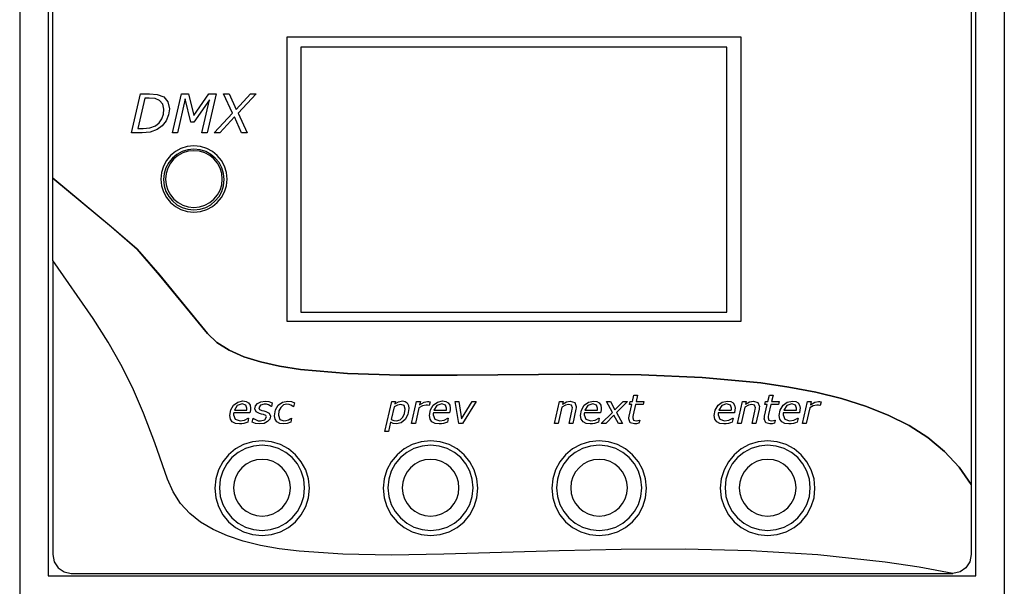
# Model space of a CAD drawing. Extents: x 0 to 52, y -2.2 to 89.5.
# Drawn here: x 0 to 52, y 23.3 to 53.2 of the extents above; entities that cross this region are included whole.
import ezdxf

# ---------------------------------------------------------------- set-up
doc = ezdxf.new("R2010")
doc.units = 0
doc.header["$MEASUREMENT"] = 0
doc.layers.add('Warstwa 1', color=7, linetype='Continuous', lineweight=30)

# ---------------------------------------------------------------- blocks, each defined once
blk = doc.blocks.new('PX815-3_DMX Relay Interface 3 ch')
at = {"layer": 'Warstwa 1'}
for p, q in [((0, 89.5), (0, 0)), ((52, 89.5), (52, 0)), ((1.5, 65.65), (1.5, 23.85)), ((50.5, 23.85), (50.5, 65.65)), ((1.75, 44.84), (1.75, 64.475)), ((50.25, 64.475), (50.25, 28.664)), ((14.1, 52.3), (14.1, 37.3)), ((38.1, 52.3), (14.1, 52.3)), ((38.1, 37.3), (38.1, 52.3)), ((14.85, 51.775), (14.85, 37.775)), ((37.35, 51.775), (14.85, 51.775)), ((37.35, 37.775), (37.35, 51.775)), ((5.91, 47.249), (6.384, 49.301)), ((6.606, 49.077), (6.233, 47.474)), ((6.384, 49.301), (6.861, 49.301)), ((6.833, 49.077), (6.606, 49.077)), ((7.154, 49.051), (6.833, 49.077)), ((6.861, 49.301), (7.268, 49.27)), ((7.392, 48.951), (7.154, 49.051)), ((7.268, 49.27), (7.605, 49.137)), ((7.561, 48.761), (7.392, 48.951)), ((7.605, 49.137), (7.828, 48.881)), ((7.828, 48.881), (7.905, 48.514)), ((8.069, 47.249), (8.544, 49.301)), ((8.743, 49.046), (8.327, 47.249)), ((8.544, 49.301), (8.918, 49.301)), ((9.033, 47.814), (8.743, 49.046)), ((8.918, 49.301), (9.195, 48.159)), ((9.195, 48.159), (9.995, 49.301)), ((10.029, 48.992), (9.195, 47.814)), ((9.624, 47.249), (10.029, 48.992)), ((10.374, 49.301), (9.9, 47.249)), ((9.995, 49.301), (10.374, 49.301)), ((10.759, 49.301), (11.057, 49.301)), ((11.233, 48.281), (10.759, 49.301)), ((11.057, 49.301), (11.429, 48.481)), ((11.429, 48.481), (12.183, 49.301)), ((12.49, 49.301), (11.533, 48.278)), ((12.183, 49.301), (12.49, 49.301)), ((7.617, 48.491), (7.561, 48.761)), ((7.588, 48.23), (7.617, 48.491)), ((7.617, 48.491), (7.617, 48.491)), ((7.905, 48.514), (7.862, 48.187)), ((7.905, 48.514), (7.905, 48.514)), ((7.359, 47.772), (7.502, 47.983)), ((7.502, 47.983), (7.588, 48.23)), ((7.734, 47.878), (7.532, 47.611)), ((7.862, 48.187), (7.734, 47.878)), ((10.266, 47.249), (11.233, 48.281)), ((11.337, 48.079), (10.572, 47.249)), ((11.713, 47.249), (11.337, 48.079)), ((11.533, 48.278), (12.012, 47.249)), ((6.233, 47.474), (6.519, 47.474)), ((6.519, 47.474), (6.871, 47.506)), ((6.871, 47.506), (7.164, 47.617)), ((7.267, 47.413), (6.895, 47.282)), ((7.164, 47.617), (7.359, 47.772)), ((7.532, 47.611), (7.267, 47.413)), ((9.195, 47.814), (9.033, 47.814)), ((6.464, 47.249), (5.91, 47.249)), ((6.895, 47.282), (6.464, 47.249)), ((8.327, 47.249), (8.069, 47.249)), ((9.9, 47.249), (9.624, 47.249)), ((10.572, 47.249), (10.266, 47.249)), ((12.012, 47.249), (11.713, 47.249)), ((8.519, 46.412), (8.222, 46.251)), ((8.847, 46.514), (8.519, 46.412)), ((8.877, 46.342), (8.577, 46.249)), ((9.2, 46.55), (8.847, 46.514)), ((9.2, 46.375), (8.877, 46.342)), ((9.2, 46.3), (8.898, 46.269)), ((9.553, 46.514), (9.2, 46.55)), ((9.2, 46.375), (9.2, 46.375)), ((9.2, 46.375), (9.2, 46.375)), ((9.523, 46.342), (9.2, 46.375)), ((9.502, 46.269), (9.2, 46.3)), ((9.823, 46.249), (9.523, 46.342)), ((9.881, 46.412), (9.553, 46.514)), ((10.178, 46.251), (9.881, 46.412)), ((7.749, 45.778), (7.587, 45.481)), ((7.963, 46.037), (7.749, 45.778)), ((8.069, 45.906), (7.873, 45.669)), ((8.139, 45.861), (7.956, 45.639)), ((8.222, 46.251), (7.963, 46.037)), ((8.305, 46.101), (8.069, 45.906)), ((8.361, 46.044), (8.139, 45.861)), ((8.577, 46.249), (8.305, 46.101)), ((8.616, 46.182), (8.361, 46.044)), ((8.898, 46.269), (8.616, 46.182)), ((9.784, 46.182), (9.502, 46.269)), ((10.039, 46.044), (9.784, 46.182)), ((10.095, 46.102), (9.823, 46.249)), ((10.261, 45.861), (10.039, 46.044)), ((10.332, 45.906), (10.095, 46.102)), ((10.437, 46.037), (10.178, 46.251)), ((10.444, 45.639), (10.261, 45.861)), ((10.527, 45.669), (10.332, 45.906)), ((10.651, 45.778), (10.437, 46.037)), ((10.812, 45.481), (10.651, 45.778)), ((7.587, 45.481), (7.486, 45.153)), ((7.726, 45.397), (7.633, 45.097)), ((7.873, 45.669), (7.726, 45.397)), ((7.818, 45.384), (7.73, 45.102)), ((7.956, 45.639), (7.818, 45.384)), ((10.582, 45.384), (10.444, 45.639)), ((10.675, 45.398), (10.527, 45.669)), ((10.669, 45.102), (10.582, 45.384)), ((10.768, 45.097), (10.675, 45.398)), ((10.914, 45.153), (10.812, 45.481)), ((1.75, 44.84), (1.75, 44.84)), ((4.839, 42.287), (1.75, 44.84)), ((1.75, 44.84), (4.84, 42.287)), ((1.75, 40.496), (1.75, 44.84)), ((7.486, 45.153), (7.45, 44.8)), ((7.45, 44.8), (7.486, 44.447)), ((7.633, 45.097), (7.6, 44.775)), ((7.6, 44.775), (7.633, 44.452)), ((7.73, 45.102), (7.7, 44.8)), ((7.7, 44.8), (7.73, 44.498)), ((10.7, 44.8), (10.669, 45.102)), ((10.669, 44.498), (10.7, 44.8)), ((10.7, 44.8), (10.7, 44.8)), ((10.8, 44.775), (10.768, 45.097)), ((10.768, 44.452), (10.8, 44.775)), ((10.95, 44.8), (10.914, 45.153)), ((10.914, 44.447), (10.95, 44.8)), ((10.95, 44.8), (10.95, 44.8)), ((7.486, 44.447), (7.587, 44.119)), ((7.633, 44.452), (7.726, 44.152)), ((7.73, 44.498), (7.818, 44.216)), ((7.818, 44.216), (7.956, 43.961)), ((10.444, 43.961), (10.582, 44.216)), ((10.582, 44.216), (10.669, 44.498)), ((10.675, 44.152), (10.768, 44.452)), ((10.812, 44.119), (10.914, 44.447)), ((7.587, 44.119), (7.749, 43.822)), ((7.726, 44.152), (7.874, 43.88)), ((7.749, 43.822), (7.963, 43.563)), ((7.874, 43.88), (8.069, 43.643)), ((7.956, 43.961), (8.139, 43.739)), ((8.139, 43.739), (8.361, 43.556)), ((10.039, 43.556), (10.261, 43.739)), ((10.261, 43.739), (10.444, 43.961)), ((10.332, 43.643), (10.527, 43.88)), ((10.437, 43.563), (10.651, 43.822)), ((10.527, 43.88), (10.675, 44.152)), ((10.651, 43.822), (10.812, 44.119)), ((7.963, 43.563), (8.222, 43.349)), ((8.069, 43.643), (8.306, 43.448)), ((8.222, 43.349), (8.519, 43.187)), ((8.306, 43.448), (8.577, 43.301)), ((8.361, 43.556), (8.616, 43.418)), ((8.519, 43.187), (8.847, 43.085)), ((8.577, 43.301), (8.878, 43.207)), ((8.616, 43.418), (8.898, 43.33)), ((8.878, 43.207), (9.2, 43.175)), ((8.898, 43.33), (9.2, 43.3)), ((9.2, 43.3), (9.502, 43.33)), ((9.2, 43.175), (9.523, 43.207)), ((9.502, 43.33), (9.784, 43.418)), ((9.523, 43.207), (9.823, 43.301)), ((9.553, 43.085), (9.881, 43.187)), ((9.784, 43.418), (10.039, 43.556)), ((9.823, 43.301), (10.095, 43.448)), ((9.881, 43.187), (10.178, 43.349)), ((10.095, 43.448), (10.332, 43.643)), ((10.178, 43.349), (10.437, 43.563)), ((8.847, 43.085), (9.2, 43.05)), ((9.2, 43.05), (9.553, 43.085)), ((6.211, 41.092), (4.839, 42.287)), ((4.84, 42.287), (6.211, 41.092)), ((7.392, 39.723), (6.211, 41.092)), ((6.211, 41.092), (7.393, 39.723)), ((1.75, 40.496), (1.75, 24.975)), ((3.872, 37.439), (1.75, 40.496)), ((1.75, 40.496), (1.75, 40.496)), ((3.872, 37.439), (1.75, 40.496)), ((9.912, 36.648), (7.392, 39.723)), ((7.393, 39.723), (9.912, 36.648)), ((14.85, 37.775), (37.35, 37.775)), ((4.667, 36.196), (3.872, 37.439)), ((4.667, 36.196), (3.872, 37.439)), ((14.1, 37.3), (38.1, 37.3)), ((10.417, 36.167), (9.912, 36.648)), ((9.912, 36.648), (10.417, 36.167)), ((5.346, 35.014), (4.667, 36.196)), ((5.346, 35.014), (4.667, 36.196)), ((11.059, 35.76), (10.417, 36.167)), ((10.417, 36.167), (11.06, 35.76)), ((11.831, 35.42), (11.059, 35.76)), ((11.06, 35.76), (11.831, 35.42)), ((12.723, 35.142), (11.831, 35.42)), ((11.831, 35.42), (12.723, 35.143)), ((5.953, 33.796), (5.346, 35.014)), ((5.953, 33.796), (5.346, 35.014)), ((12.723, 35.143), (13.726, 34.921)), ((13.726, 34.921), (12.723, 35.142)), ((14.831, 34.749), (13.726, 34.921)), ((13.726, 34.921), (14.831, 34.749)), ((17.312, 34.533), (14.831, 34.749)), ((14.831, 34.749), (17.312, 34.533)), ((20.095, 34.447), (17.312, 34.533)), ((17.312, 34.533), (20.095, 34.447)), ((23.108, 34.444), (20.095, 34.447)), ((20.095, 34.447), (23.109, 34.444)), ((29.542, 34.501), (23.108, 34.444)), ((23.109, 34.444), (29.543, 34.501)), ((32.82, 34.466), (29.542, 34.501)), ((29.543, 34.501), (32.821, 34.466)), ((36.044, 34.326), (32.82, 34.466)), ((32.821, 34.466), (36.044, 34.327)), ((36.044, 34.327), (39.142, 34.036)), ((39.142, 34.035), (36.044, 34.326)), ((39.142, 34.036), (40.621, 33.819)), ((40.621, 33.818), (39.142, 34.035)), ((40.621, 33.819), (42.043, 33.546)), ((42.042, 33.546), (40.621, 33.818)), ((6.534, 32.446), (5.953, 33.796)), ((6.534, 32.446), (5.953, 33.796)), ((32.365, 33.049), (32.442, 33.381)), ((32.442, 33.381), (32.636, 33.381)), ((32.636, 33.381), (32.559, 33.049)), ((39.519, 33.049), (39.596, 33.381)), ((39.596, 33.381), (39.791, 33.381)), ((39.791, 33.381), (39.713, 33.049)), ((43.397, 33.212), (42.042, 33.546)), ((42.043, 33.546), (43.397, 33.212)), ((11.144, 32.606), (11.294, 32.855)), ((11.294, 32.855), (11.519, 33.025)), ((11.49, 32.838), (11.336, 32.598)), ((11.75, 32.929), (11.49, 32.838)), ((11.519, 33.025), (11.79, 33.082)), ((11.944, 32.867), (11.75, 32.929)), ((11.79, 33.082), (11.964, 33.058)), ((12.004, 32.695), (11.944, 32.867)), ((11.964, 33.058), (12.091, 32.984)), ((12.091, 32.984), (12.17, 32.867)), ((12.17, 32.867), (12.196, 32.71)), ((12.424, 32.673), (12.459, 32.824)), ((12.459, 32.824), (12.564, 32.953)), ((12.564, 32.953), (12.732, 33.043)), ((12.709, 32.867), (12.629, 32.718)), ((12.919, 32.921), (12.709, 32.867)), ((12.732, 33.043), (12.959, 33.078)), ((13.043, 32.906), (12.919, 32.921)), ((12.959, 33.078), (13.165, 33.052)), ((13.146, 32.873), (13.043, 32.906)), ((13.232, 32.826), (13.146, 32.873)), ((13.165, 33.052), (13.333, 32.988)), ((13.282, 32.79), (13.232, 32.826)), ((13.292, 32.79), (13.282, 32.79)), ((13.333, 32.988), (13.292, 32.79)), ((13.507, 32.606), (13.651, 32.853)), ((13.651, 32.853), (13.873, 33.016)), ((13.934, 32.873), (13.789, 32.746)), ((13.873, 33.016), (14.158, 33.077)), ((14.116, 32.916), (13.934, 32.873)), ((14.234, 32.901), (14.116, 32.916)), ((14.158, 33.077), (14.349, 33.049)), ((14.328, 32.863), (14.234, 32.901)), ((14.401, 32.816), (14.328, 32.863)), ((14.349, 33.049), (14.506, 32.983)), ((14.453, 32.773), (14.401, 32.816)), ((14.464, 32.773), (14.453, 32.773)), ((14.506, 32.983), (14.464, 32.773)), ((19.284, 31.47), (19.649, 33.05)), ((19.777, 32.766), (19.626, 32.111)), ((19.649, 33.05), (19.843, 33.05)), ((19.949, 32.862), (19.777, 32.766)), ((19.843, 33.05), (19.815, 32.929)), ((19.815, 32.929), (20.005, 33.039)), ((20.126, 32.904), (19.949, 32.862)), ((20.005, 33.039), (20.21, 33.082)), ((20.298, 32.838), (20.126, 32.904)), ((20.21, 33.082), (20.359, 33.056)), ((20.352, 32.648), (20.298, 32.838)), ((20.359, 33.056), (20.467, 32.978)), ((20.467, 32.978), (20.533, 32.852)), ((20.533, 32.852), (20.555, 32.685)), ((20.701, 31.896), (20.964, 33.05)), ((20.964, 33.05), (21.161, 33.05)), ((21.267, 32.821), (21.083, 32.715)), ((21.161, 33.05), (21.121, 32.879)), ((21.121, 32.879), (21.355, 33.013)), ((21.459, 32.865), (21.267, 32.821)), ((21.355, 33.013), (21.538, 33.05)), ((21.546, 32.861), (21.459, 32.865)), ((21.538, 33.05), (21.611, 33.047)), ((21.623, 32.845), (21.546, 32.861)), ((21.611, 33.047), (21.678, 33.038)), ((21.633, 32.845), (21.623, 32.845)), ((21.678, 33.038), (21.633, 32.845)), ((21.688, 32.606), (21.838, 32.855)), ((21.838, 32.855), (22.062, 33.025)), ((22.033, 32.838), (21.879, 32.598)), ((22.294, 32.929), (22.033, 32.838)), ((22.062, 33.025), (22.334, 33.082)), ((22.487, 32.867), (22.294, 32.929)), ((22.334, 33.082), (22.508, 33.058)), ((22.548, 32.695), (22.487, 32.867)), ((22.508, 33.058), (22.635, 32.984)), ((22.635, 32.984), (22.713, 32.867)), ((22.713, 32.867), (22.739, 32.71)), ((22.991, 33.05), (23.19, 33.05)), ((23.189, 31.896), (22.991, 33.05)), ((23.19, 33.05), (23.335, 32.131)), ((23.335, 32.131), (23.902, 33.05)), ((24.116, 33.05), (23.382, 31.896)), ((23.902, 33.05), (24.116, 33.05)), ((28.241, 31.894), (28.508, 33.049)), ((28.508, 33.049), (28.702, 33.049)), ((28.819, 32.86), (28.635, 32.756)), ((28.702, 33.049), (28.672, 32.921)), ((28.672, 32.921), (28.879, 33.04)), ((28.992, 32.903), (28.819, 32.86)), ((28.879, 33.04), (29.078, 33.081)), ((29.147, 32.859), (28.992, 32.903)), ((29.078, 33.081), (29.313, 33.005)), ((29.19, 32.728), (29.147, 32.859)), ((29.313, 33.005), (29.397, 32.785)), ((29.397, 32.785), (29.393, 32.718)), ((29.397, 32.785), (29.397, 32.785)), ((29.664, 32.605), (29.814, 32.854)), ((29.814, 32.854), (30.038, 33.024)), ((30.009, 32.837), (29.855, 32.597)), ((30.27, 32.928), (30.009, 32.837)), ((30.038, 33.024), (30.31, 33.081)), ((30.463, 32.866), (30.27, 32.928)), ((30.31, 33.081), (30.484, 33.057)), ((30.524, 32.694), (30.463, 32.866)), ((30.484, 33.057), (30.611, 32.983)), ((30.611, 32.983), (30.689, 32.866)), ((30.689, 32.866), (30.715, 32.709)), ((30.983, 33.049), (31.201, 33.049)), ((31.305, 32.478), (30.983, 33.049)), ((31.201, 33.049), (31.438, 32.608)), ((31.438, 32.608), (31.869, 33.049)), ((32.108, 33.049), (31.518, 32.467)), ((31.869, 33.049), (32.108, 33.049)), ((32.186, 32.272), (32.33, 32.892)), ((32.198, 32.892), (32.234, 33.049)), ((32.33, 32.892), (32.198, 32.892)), ((32.234, 33.049), (32.365, 33.049)), ((32.524, 32.892), (32.4, 32.359)), ((32.925, 32.892), (32.524, 32.892)), ((32.559, 33.049), (32.96, 33.049)), ((32.96, 33.049), (32.925, 32.892)), ((36.731, 32.605), (36.881, 32.854)), ((36.881, 32.854), (37.106, 33.024)), ((37.077, 32.837), (36.922, 32.597)), ((37.337, 32.928), (37.077, 32.837)), ((37.106, 33.024), (37.377, 33.081)), ((37.531, 32.866), (37.337, 32.928)), ((37.377, 33.081), (37.551, 33.057)), ((37.591, 32.694), (37.531, 32.866)), ((37.551, 33.057), (37.678, 32.983)), ((37.678, 32.983), (37.756, 32.866)), ((37.756, 32.866), (37.783, 32.709)), ((37.908, 31.895), (38.175, 33.049)), ((38.175, 33.049), (38.37, 33.049)), ((38.487, 32.86), (38.302, 32.756)), ((38.37, 33.049), (38.34, 32.921)), ((38.34, 32.921), (38.547, 33.04)), ((38.66, 32.903), (38.487, 32.86)), ((38.547, 33.04), (38.746, 33.081)), ((38.814, 32.859), (38.66, 32.903)), ((38.746, 33.081), (38.981, 33.005)), ((38.857, 32.729), (38.814, 32.859)), ((38.981, 33.005), (39.065, 32.785)), ((39.065, 32.785), (39.06, 32.718)), ((39.065, 32.785), (39.065, 32.785)), ((39.34, 32.272), (39.484, 32.892)), ((39.352, 32.892), (39.388, 33.049)), ((39.484, 32.892), (39.352, 32.892)), ((39.388, 33.049), (39.519, 33.049)), ((39.678, 32.892), (39.554, 32.36)), ((40.079, 32.892), (39.678, 32.892)), ((39.713, 33.049), (40.114, 33.049)), ((40.114, 33.049), (40.079, 32.892)), ((40.165, 32.605), (40.316, 32.854)), ((40.316, 32.854), (40.54, 33.024)), ((40.511, 32.837), (40.357, 32.597)), ((40.771, 32.928), (40.511, 32.837)), ((40.54, 33.024), (40.812, 33.081)), ((40.965, 32.866), (40.771, 32.928)), ((40.812, 33.081), (40.985, 33.057)), ((41.026, 32.694), (40.965, 32.866)), ((40.985, 33.057), (41.112, 32.983)), ((41.112, 32.983), (41.191, 32.866)), ((41.191, 32.866), (41.217, 32.709)), ((41.343, 31.895), (41.606, 33.049)), ((41.606, 33.049), (41.803, 33.049)), ((41.909, 32.82), (41.725, 32.714)), ((41.803, 33.049), (41.763, 32.878)), ((41.763, 32.878), (41.997, 33.012)), ((42.101, 32.864), (41.909, 32.82)), ((41.997, 33.012), (42.18, 33.049)), ((42.188, 32.859), (42.101, 32.864)), ((42.18, 33.049), (42.253, 33.046)), ((42.265, 32.844), (42.188, 32.859)), ((42.253, 33.046), (42.32, 33.037)), ((42.275, 32.844), (42.265, 32.844)), ((42.32, 33.037), (42.275, 32.844)), ((42.275, 32.844), (42.275, 32.844)), ((44.675, 32.811), (43.397, 33.212)), ((43.397, 33.212), (44.675, 32.811)), ((45.868, 32.337), (44.675, 32.811)), ((44.675, 32.811), (45.869, 32.337)), ((7.135, 30.866), (6.534, 32.446)), ((7.135, 30.866), (6.534, 32.446)), ((11.094, 32.311), (11.144, 32.606)), ((11.128, 32.12), (11.094, 32.311)), ((11.299, 32.397), (11.296, 32.343)), ((11.296, 32.343), (11.385, 32.114)), ((11.308, 32.456), (11.299, 32.397)), ((12.158, 32.456), (11.308, 32.456)), ((11.336, 32.598), (11.995, 32.598)), ((11.995, 32.598), (12.002, 32.649)), ((11.995, 32.598), (11.995, 32.598)), ((12.002, 32.649), (12.004, 32.695)), ((12.187, 32.612), (12.158, 32.456)), ((12.196, 32.71), (12.187, 32.612)), ((12.482, 32.515), (12.424, 32.673)), ((12.661, 32.417), (12.482, 32.515)), ((12.629, 32.718), (12.668, 32.632)), ((12.775, 32.39), (12.661, 32.417)), ((12.668, 32.632), (12.788, 32.578)), ((12.872, 32.369), (12.775, 32.39)), ((12.788, 32.578), (12.894, 32.555)), ((12.993, 32.321), (12.872, 32.369)), ((12.894, 32.555), (13.001, 32.531)), ((13.036, 32.237), (12.993, 32.321)), ((13.001, 32.531), (13.181, 32.438)), ((13.181, 32.438), (13.241, 32.28)), ((13.241, 32.28), (13.204, 32.125)), ((13.457, 32.303), (13.507, 32.606)), ((13.49, 32.113), (13.457, 32.303)), ((13.694, 32.558), (13.662, 32.334)), ((13.662, 32.334), (13.737, 32.109)), ((13.789, 32.746), (13.694, 32.558)), ((20.235, 32.226), (20.323, 32.419)), ((20.323, 32.419), (20.352, 32.648)), ((20.352, 32.648), (20.352, 32.648)), ((20.502, 32.363), (20.361, 32.107)), ((20.555, 32.685), (20.502, 32.363)), ((20.555, 32.685), (20.555, 32.685)), ((21.083, 32.715), (20.897, 31.896)), ((21.637, 32.311), (21.688, 32.606)), ((21.672, 32.12), (21.637, 32.311)), ((21.842, 32.397), (21.84, 32.343)), ((21.84, 32.343), (21.929, 32.114)), ((21.851, 32.456), (21.842, 32.397)), ((22.702, 32.456), (21.851, 32.456)), ((21.879, 32.598), (22.539, 32.598)), ((22.539, 32.598), (22.546, 32.649)), ((22.539, 32.598), (22.539, 32.598)), ((22.546, 32.649), (22.548, 32.695)), ((22.73, 32.612), (22.702, 32.456)), ((22.739, 32.71), (22.73, 32.612)), ((28.635, 32.756), (28.435, 31.894)), ((29.012, 31.894), (29.164, 32.552)), ((29.164, 32.552), (29.183, 32.647)), ((29.183, 32.647), (29.19, 32.728)), ((29.38, 32.644), (29.206, 31.894)), ((29.393, 32.718), (29.38, 32.644)), ((29.613, 32.31), (29.664, 32.605)), ((29.648, 32.119), (29.613, 32.31)), ((29.818, 32.396), (29.816, 32.342)), ((29.816, 32.342), (29.905, 32.113)), ((29.827, 32.455), (29.818, 32.396)), ((30.678, 32.455), (29.827, 32.455)), ((29.855, 32.597), (30.515, 32.597)), ((30.515, 32.597), (30.522, 32.648)), ((30.515, 32.597), (30.515, 32.597)), ((30.522, 32.648), (30.524, 32.694)), ((30.706, 32.611), (30.678, 32.455)), ((30.715, 32.709), (30.706, 32.611)), ((30.712, 31.894), (31.305, 32.478)), ((31.384, 32.337), (30.951, 31.894)), ((31.623, 31.894), (31.384, 32.337)), ((31.518, 32.467), (31.842, 31.894)), ((32.173, 32.198), (32.186, 32.272)), ((32.381, 32.267), (32.373, 32.184)), ((32.4, 32.359), (32.381, 32.267)), ((36.681, 32.31), (36.731, 32.605)), ((36.715, 32.119), (36.681, 32.31)), ((36.886, 32.396), (36.883, 32.342)), ((36.883, 32.342), (36.972, 32.113)), ((36.895, 32.455), (36.886, 32.396)), ((37.745, 32.455), (36.895, 32.455)), ((36.922, 32.597), (37.582, 32.597)), ((37.582, 32.597), (37.589, 32.648)), ((37.582, 32.597), (37.582, 32.597)), ((37.589, 32.648), (37.591, 32.694)), ((37.774, 32.611), (37.745, 32.455)), ((37.783, 32.709), (37.774, 32.611)), ((38.302, 32.756), (38.103, 31.895)), ((38.68, 31.895), (38.831, 32.552)), ((38.831, 32.552), (38.85, 32.647)), ((38.85, 32.647), (38.857, 32.729)), ((39.048, 32.644), (38.874, 31.895)), ((39.06, 32.718), (39.048, 32.644)), ((39.327, 32.198), (39.34, 32.272)), ((39.536, 32.267), (39.527, 32.184)), ((39.554, 32.36), (39.536, 32.267)), ((40.115, 32.31), (40.165, 32.605)), ((40.149, 32.119), (40.115, 32.31)), ((40.32, 32.396), (40.318, 32.342)), ((40.318, 32.342), (40.407, 32.113)), ((40.329, 32.455), (40.32, 32.396)), ((41.18, 32.455), (40.329, 32.455)), ((40.357, 32.597), (41.016, 32.597)), ((41.016, 32.597), (41.017, 32.597)), ((41.017, 32.597), (41.024, 32.648)), ((41.024, 32.648), (41.026, 32.694)), ((41.208, 32.611), (41.18, 32.455)), ((41.217, 32.709), (41.208, 32.611)), ((41.725, 32.714), (41.539, 31.895)), ((46.968, 31.784), (45.868, 32.337)), ((45.869, 32.337), (46.968, 31.784)), ((11.23, 31.981), (11.128, 32.12)), ((11.393, 31.897), (11.23, 31.981)), ((11.385, 32.114), (11.638, 32.031)), ((11.607, 31.869), (11.393, 31.897)), ((11.731, 31.877), (11.607, 31.869)), ((11.607, 31.869), (11.607, 31.869)), ((11.638, 32.031), (11.872, 32.076)), ((11.844, 31.901), (11.731, 31.877)), ((11.95, 31.932), (11.844, 31.901)), ((11.872, 32.076), (12.074, 32.176)), ((12.043, 31.966), (11.95, 31.932)), ((12.085, 32.176), (12.043, 31.966)), ((12.074, 32.176), (12.085, 32.176)), ((12.281, 31.969), (12.325, 32.177)), ((12.451, 31.9), (12.281, 31.969)), ((12.325, 32.177), (12.335, 32.177)), ((12.335, 32.177), (12.391, 32.133)), ((12.391, 32.133), (12.48, 32.083)), ((12.683, 31.868), (12.451, 31.9)), ((12.48, 32.083), (12.591, 32.042)), ((12.591, 32.042), (12.725, 32.025)), ((12.917, 31.901), (12.683, 31.868)), ((12.683, 31.868), (12.683, 31.868)), ((12.725, 32.025), (12.953, 32.079)), ((13.095, 31.993), (12.917, 31.901)), ((12.953, 32.079), (13.036, 32.237)), ((13.204, 32.125), (13.095, 31.993)), ((13.584, 31.977), (13.49, 32.113)), ((13.731, 31.896), (13.584, 31.977)), ((13.925, 31.87), (13.731, 31.896)), ((13.737, 32.109), (13.95, 32.031)), ((14.128, 31.899), (13.925, 31.87)), ((13.925, 31.87), (13.925, 31.87)), ((13.95, 32.031), (14.081, 32.05)), ((14.081, 32.05), (14.191, 32.09)), ((14.318, 31.969), (14.128, 31.899)), ((14.191, 32.09), (14.286, 32.14)), ((14.286, 32.14), (14.348, 32.181)), ((14.36, 32.181), (14.318, 31.969)), ((14.348, 32.181), (14.36, 32.181)), ((19.59, 31.956), (19.478, 31.47)), ((19.732, 31.894), (19.59, 31.956)), ((19.626, 32.111), (19.754, 32.058)), ((19.903, 31.873), (19.732, 31.894)), ((19.754, 32.058), (19.902, 32.04)), ((19.902, 32.04), (20.094, 32.092)), ((20.154, 31.935), (19.903, 31.873)), ((20.094, 32.092), (20.235, 32.226)), ((20.361, 32.107), (20.154, 31.935)), ((20.897, 31.896), (20.701, 31.896)), ((21.774, 31.981), (21.672, 32.12)), ((21.936, 31.897), (21.774, 31.981)), ((21.929, 32.114), (22.181, 32.031)), ((22.15, 31.869), (21.936, 31.897)), ((22.274, 31.877), (22.15, 31.869)), ((22.15, 31.869), (22.15, 31.869)), ((22.181, 32.031), (22.415, 32.075)), ((22.388, 31.901), (22.274, 31.877)), ((22.493, 31.932), (22.388, 31.901)), ((22.415, 32.075), (22.617, 32.176)), ((22.586, 31.966), (22.493, 31.932)), ((22.629, 32.176), (22.586, 31.966)), ((22.617, 32.176), (22.629, 32.176)), ((23.382, 31.896), (23.189, 31.896)), ((28.435, 31.894), (28.241, 31.894)), ((29.206, 31.894), (29.012, 31.894)), ((29.75, 31.98), (29.648, 32.119)), ((29.912, 31.896), (29.75, 31.98)), ((29.905, 32.113), (30.157, 32.03)), ((30.126, 31.868), (29.912, 31.896)), ((30.25, 31.876), (30.126, 31.868)), ((30.126, 31.868), (30.126, 31.868)), ((30.157, 32.03), (30.391, 32.074)), ((30.364, 31.9), (30.25, 31.876)), ((30.469, 31.931), (30.364, 31.9)), ((30.391, 32.074), (30.593, 32.175)), ((30.562, 31.965), (30.469, 31.931)), ((30.605, 32.175), (30.562, 31.965)), ((30.593, 32.175), (30.605, 32.175)), ((30.951, 31.894), (30.712, 31.894)), ((31.842, 31.894), (31.623, 31.894)), ((32.168, 32.132), (32.173, 32.198)), ((32.246, 31.934), (32.168, 32.132)), ((32.467, 31.872), (32.246, 31.934)), ((32.373, 32.184), (32.411, 32.072)), ((32.411, 32.072), (32.553, 32.035)), ((32.583, 31.881), (32.467, 31.872)), ((32.553, 32.035), (32.653, 32.049)), ((32.707, 31.905), (32.583, 31.881)), ((32.653, 32.049), (32.733, 32.072)), ((32.743, 32.072), (32.707, 31.905)), ((32.733, 32.072), (32.743, 32.072)), ((36.817, 31.98), (36.715, 32.119)), ((36.979, 31.896), (36.817, 31.98)), ((36.972, 32.113), (37.225, 32.03)), ((37.193, 31.868), (36.979, 31.896)), ((37.318, 31.876), (37.193, 31.868)), ((37.193, 31.868), (37.193, 31.868)), ((37.225, 32.03), (37.458, 32.074)), ((37.431, 31.9), (37.318, 31.876)), ((37.537, 31.931), (37.431, 31.9)), ((37.458, 32.074), (37.661, 32.175)), ((37.63, 31.965), (37.537, 31.931)), ((37.672, 32.175), (37.63, 31.965)), ((37.661, 32.175), (37.672, 32.175)), ((38.103, 31.895), (37.908, 31.895)), ((38.874, 31.895), (38.68, 31.895)), ((39.322, 32.132), (39.327, 32.198)), ((39.4, 31.934), (39.322, 32.132)), ((39.621, 31.872), (39.4, 31.934)), ((39.527, 32.184), (39.565, 32.072)), ((39.565, 32.072), (39.707, 32.035)), ((39.737, 31.881), (39.621, 31.872)), ((39.707, 32.035), (39.808, 32.049)), ((39.861, 31.905), (39.737, 31.881)), ((39.808, 32.049), (39.887, 32.072)), ((39.897, 32.072), (39.861, 31.905)), ((39.887, 32.072), (39.897, 32.072)), ((40.252, 31.98), (40.149, 32.119)), ((40.414, 31.896), (40.252, 31.98)), ((40.407, 32.113), (40.659, 32.03)), ((40.628, 31.868), (40.414, 31.896)), ((40.752, 31.876), (40.628, 31.868)), ((40.628, 31.868), (40.628, 31.868)), ((40.659, 32.03), (40.893, 32.074)), ((40.866, 31.9), (40.752, 31.876)), ((40.971, 31.931), (40.866, 31.9)), ((40.893, 32.074), (41.095, 32.175)), ((41.064, 31.965), (40.971, 31.931)), ((41.106, 32.175), (41.064, 31.965)), ((41.095, 32.175), (41.106, 32.175)), ((41.539, 31.895), (41.343, 31.895)), ((47.965, 31.146), (46.968, 31.784)), ((46.968, 31.784), (47.965, 31.146)), ((19.478, 31.47), (19.284, 31.47)), ((7.801, 28.961), (7.135, 30.866)), ((7.801, 28.961), (7.135, 30.866)), ((11.827, 30.778), (11.402, 30.548)), ((12.296, 30.924), (11.827, 30.778)), ((12.347, 30.704), (11.924, 30.573)), ((12.8, 30.975), (12.296, 30.924)), ((12.8, 30.75), (12.347, 30.704)), ((13.304, 30.924), (12.8, 30.975)), ((13.253, 30.704), (12.8, 30.75)), ((13.676, 30.573), (13.253, 30.704)), ((13.773, 30.778), (13.304, 30.924)), ((14.198, 30.548), (13.773, 30.778)), ((20.727, 30.778), (20.302, 30.548)), ((21.196, 30.924), (20.727, 30.778)), ((21.247, 30.704), (20.824, 30.573)), ((21.7, 30.975), (21.196, 30.924)), ((21.7, 30.75), (21.247, 30.704)), ((22.204, 30.924), (21.7, 30.975)), ((22.154, 30.704), (21.7, 30.75)), ((22.576, 30.573), (22.154, 30.704)), ((22.673, 30.778), (22.204, 30.924)), ((23.098, 30.548), (22.673, 30.778)), ((29.627, 30.778), (29.202, 30.548)), ((30.096, 30.924), (29.627, 30.778)), ((30.147, 30.704), (29.724, 30.573)), ((30.6, 30.975), (30.096, 30.924)), ((30.6, 30.75), (30.147, 30.704)), ((31.104, 30.924), (30.6, 30.975)), ((31.054, 30.704), (30.6, 30.75)), ((31.476, 30.573), (31.054, 30.704)), ((31.573, 30.778), (31.104, 30.924)), ((31.998, 30.548), (31.573, 30.778)), ((38.527, 30.778), (38.103, 30.548)), ((38.997, 30.924), (38.527, 30.778)), ((39.047, 30.704), (38.624, 30.573)), ((39.5, 30.975), (38.997, 30.924)), ((39.5, 30.75), (39.047, 30.704)), ((40.004, 30.924), (39.5, 30.975)), ((39.954, 30.704), (39.5, 30.75)), ((40.376, 30.573), (39.954, 30.704)), ((40.474, 30.778), (40.004, 30.924)), ((40.898, 30.548), (40.474, 30.778)), ((48.85, 30.417), (47.965, 31.146)), ((47.965, 31.146), (48.85, 30.417)), ((11.032, 30.243), (10.727, 29.873)), ((11.402, 30.548), (11.032, 30.243)), ((11.542, 30.365), (11.209, 30.091)), ((11.924, 30.573), (11.542, 30.365)), ((14.058, 30.365), (13.676, 30.573)), ((14.391, 30.091), (14.058, 30.365)), ((14.568, 30.243), (14.198, 30.548)), ((14.873, 29.873), (14.568, 30.243)), ((19.932, 30.243), (19.627, 29.873)), ((20.302, 30.548), (19.932, 30.243)), ((20.442, 30.365), (20.109, 30.091)), ((20.824, 30.573), (20.442, 30.365)), ((22.958, 30.365), (22.576, 30.573)), ((23.291, 30.091), (22.958, 30.365)), ((23.468, 30.243), (23.098, 30.548)), ((23.773, 29.873), (23.468, 30.243)), ((28.832, 30.243), (28.527, 29.873)), ((29.202, 30.548), (28.832, 30.243)), ((29.342, 30.365), (29.009, 30.091)), ((29.724, 30.573), (29.342, 30.365)), ((31.858, 30.365), (31.476, 30.573)), ((32.191, 30.091), (31.858, 30.365)), ((32.368, 30.243), (31.998, 30.548)), ((32.673, 29.873), (32.368, 30.243)), ((37.733, 30.243), (37.427, 29.873)), ((38.103, 30.548), (37.733, 30.243)), ((38.242, 30.365), (37.909, 30.091)), ((38.624, 30.573), (38.242, 30.365)), ((40.758, 30.365), (40.376, 30.573)), ((41.091, 30.091), (40.758, 30.365)), ((41.268, 30.243), (40.898, 30.548)), ((41.573, 29.873), (41.268, 30.243)), ((49.615, 29.592), (48.85, 30.417)), ((48.85, 30.417), (49.615, 29.592)), ((10.727, 29.873), (10.497, 29.448)), ((10.934, 29.758), (10.727, 29.376)), ((11.209, 30.091), (10.934, 29.758)), ((11.961, 29.744), (11.739, 29.56)), ((12.216, 29.882), (11.961, 29.744)), ((12.498, 29.969), (12.216, 29.882)), ((12.8, 30), (12.498, 29.969)), ((13.102, 29.969), (12.8, 30)), ((13.384, 29.882), (13.102, 29.969)), ((13.639, 29.744), (13.384, 29.882)), ((13.861, 29.56), (13.639, 29.744)), ((14.666, 29.758), (14.391, 30.091)), ((14.873, 29.376), (14.666, 29.758)), ((15.104, 29.448), (14.873, 29.873)), ((19.627, 29.873), (19.397, 29.448)), ((19.835, 29.758), (19.627, 29.376)), ((20.109, 30.091), (19.835, 29.758)), ((20.862, 29.744), (20.64, 29.56)), ((21.116, 29.882), (20.862, 29.744)), ((21.398, 29.969), (21.116, 29.882)), ((21.7, 30), (21.398, 29.969)), ((22.003, 29.969), (21.7, 30)), ((22.284, 29.882), (22.003, 29.969)), ((22.539, 29.744), (22.284, 29.882)), ((22.761, 29.56), (22.539, 29.744)), ((23.566, 29.758), (23.291, 30.091)), ((23.774, 29.376), (23.566, 29.758)), ((24.004, 29.448), (23.773, 29.873)), ((28.527, 29.873), (28.296, 29.448)), ((28.735, 29.758), (28.527, 29.376)), ((29.009, 30.091), (28.735, 29.758)), ((29.762, 29.744), (29.54, 29.56)), ((30.016, 29.882), (29.762, 29.744)), ((30.298, 29.969), (30.016, 29.882)), ((30.6, 30), (30.298, 29.969)), ((30.903, 29.969), (30.6, 30)), ((31.184, 29.882), (30.903, 29.969)), ((31.439, 29.744), (31.184, 29.882)), ((31.661, 29.56), (31.439, 29.744)), ((32.466, 29.758), (32.191, 30.091)), ((32.674, 29.376), (32.466, 29.758)), ((32.904, 29.448), (32.673, 29.873)), ((37.427, 29.873), (37.197, 29.448)), ((37.635, 29.758), (37.427, 29.376)), ((37.909, 30.091), (37.635, 29.758)), ((38.662, 29.744), (38.44, 29.56)), ((38.916, 29.882), (38.662, 29.744)), ((39.198, 29.969), (38.916, 29.882)), ((39.5, 30), (39.198, 29.969)), ((39.803, 29.969), (39.5, 30)), ((40.084, 29.882), (39.803, 29.969)), ((40.339, 29.744), (40.084, 29.882)), ((40.561, 29.56), (40.339, 29.744)), ((41.366, 29.758), (41.091, 30.091)), ((41.573, 29.376), (41.366, 29.758)), ((41.804, 29.448), (41.573, 29.873)), ((10.497, 29.448), (10.351, 28.979)), ((10.727, 29.376), (10.596, 28.953)), ((11.556, 29.338), (11.418, 29.084)), ((11.739, 29.56), (11.556, 29.338)), ((14.044, 29.338), (13.861, 29.56)), ((14.182, 29.084), (14.044, 29.338)), ((15.004, 28.953), (14.873, 29.376)), ((15.249, 28.979), (15.104, 29.448)), ((19.397, 29.448), (19.251, 28.979)), ((19.627, 29.376), (19.496, 28.953)), ((20.456, 29.338), (20.318, 29.084)), ((20.64, 29.56), (20.456, 29.338)), ((22.944, 29.338), (22.761, 29.56)), ((23.082, 29.084), (22.944, 29.338)), ((23.905, 28.953), (23.774, 29.376)), ((24.149, 28.979), (24.004, 29.448)), ((28.296, 29.448), (28.151, 28.979)), ((28.527, 29.376), (28.396, 28.953)), ((29.356, 29.338), (29.218, 29.084)), ((29.54, 29.56), (29.356, 29.338)), ((31.844, 29.338), (31.661, 29.56)), ((31.982, 29.084), (31.844, 29.338)), ((32.805, 28.953), (32.674, 29.376)), ((33.049, 28.979), (32.904, 29.448)), ((37.197, 29.448), (37.051, 28.979)), ((37.427, 29.376), (37.296, 28.953)), ((38.256, 29.338), (38.118, 29.084)), ((38.44, 29.56), (38.256, 29.338)), ((40.744, 29.338), (40.561, 29.56)), ((40.882, 29.084), (40.744, 29.338)), ((41.705, 28.953), (41.573, 29.376)), ((41.95, 28.979), (41.804, 29.448)), ((50.25, 28.664), (49.615, 29.592)), ((49.615, 29.592), (50.251, 28.664)), ((8.097, 28.279), (7.801, 28.961)), ((8.097, 28.279), (7.801, 28.961)), ((10.351, 28.979), (10.3, 28.475)), ((10.596, 28.953), (10.55, 28.5)), ((11.33, 28.802), (11.3, 28.5)), ((11.418, 29.084), (11.33, 28.802)), ((14.27, 28.802), (14.182, 29.084)), ((14.3, 28.5), (14.27, 28.802)), ((15.05, 28.5), (15.004, 28.953)), ((15.3, 28.475), (15.249, 28.979)), ((19.251, 28.979), (19.2, 28.475)), ((19.496, 28.953), (19.45, 28.5)), ((20.231, 28.802), (20.2, 28.5)), ((20.318, 29.084), (20.231, 28.802)), ((23.17, 28.802), (23.082, 29.084)), ((23.2, 28.5), (23.17, 28.802)), ((23.95, 28.5), (23.905, 28.953)), ((24.2, 28.475), (24.149, 28.979)), ((28.151, 28.979), (28.1, 28.475)), ((28.396, 28.953), (28.35, 28.5)), ((29.131, 28.802), (29.1, 28.5)), ((29.218, 29.084), (29.131, 28.802)), ((32.07, 28.802), (31.982, 29.084)), ((32.1, 28.5), (32.07, 28.802)), ((32.85, 28.5), (32.805, 28.953)), ((33.1, 28.475), (33.049, 28.979)), ((37.051, 28.979), (37, 28.475)), ((37.296, 28.953), (37.25, 28.5)), ((38.031, 28.802), (38, 28.5)), ((38.118, 29.084), (38.031, 28.802)), ((40.97, 28.802), (40.882, 29.084)), ((41, 28.5), (40.97, 28.802)), ((41.75, 28.5), (41.705, 28.953)), ((42, 28.475), (41.95, 28.979)), ((50.251, 28.664), (50.251, 24.975)), ((8.49, 27.676), (8.097, 28.279)), ((8.49, 27.676), (8.097, 28.279)), ((10.3, 28.475), (10.351, 27.971)), ((10.55, 28.5), (10.596, 28.046)), ((11.3, 28.5), (11.33, 28.197)), ((11.33, 28.197), (11.418, 27.916)), ((14.182, 27.916), (14.27, 28.197)), ((14.27, 28.197), (14.3, 28.5)), ((14.3, 28.5), (14.3, 28.5)), ((15.004, 28.046), (15.05, 28.5)), ((15.05, 28.5), (15.05, 28.5)), ((15.249, 27.971), (15.3, 28.475)), ((15.3, 28.475), (15.3, 28.475)), ((19.2, 28.475), (19.251, 27.971)), ((19.45, 28.5), (19.496, 28.046)), ((20.2, 28.5), (20.231, 28.197)), ((20.231, 28.197), (20.318, 27.916)), ((23.082, 27.916), (23.17, 28.197)), ((23.17, 28.197), (23.2, 28.5)), ((23.2, 28.5), (23.2, 28.5)), ((23.905, 28.046), (23.95, 28.5)), ((23.95, 28.5), (23.95, 28.5)), ((24.149, 27.971), (24.2, 28.475)), ((24.2, 28.475), (24.2, 28.475)), ((28.1, 28.475), (28.151, 27.971)), ((28.35, 28.5), (28.396, 28.046)), ((29.1, 28.5), (29.131, 28.197)), ((29.131, 28.197), (29.218, 27.916)), ((31.982, 27.916), (32.07, 28.197)), ((32.07, 28.197), (32.1, 28.5)), ((32.1, 28.5), (32.1, 28.5)), ((32.805, 28.046), (32.85, 28.5)), ((32.85, 28.5), (32.85, 28.5)), ((33.049, 27.971), (33.1, 28.475)), ((33.1, 28.475), (33.1, 28.475)), ((37, 28.475), (37.051, 27.971)), ((37.25, 28.5), (37.296, 28.046)), ((38, 28.5), (38.031, 28.197)), ((38.031, 28.197), (38.118, 27.916)), ((40.882, 27.916), (40.97, 28.197)), ((40.97, 28.197), (41, 28.5)), ((41, 28.5), (41, 28.5)), ((41.705, 28.046), (41.75, 28.5)), ((41.75, 28.5), (41.75, 28.5)), ((41.95, 27.971), (42, 28.475)), ((42, 28.475), (42, 28.475)), ((8.978, 27.147), (8.49, 27.676)), ((8.978, 27.147), (8.49, 27.676)), ((10.351, 27.971), (10.497, 27.502)), ((10.596, 28.046), (10.727, 27.624)), ((10.727, 27.624), (10.934, 27.242)), ((11.418, 27.916), (11.556, 27.661)), ((11.556, 27.661), (11.739, 27.439)), ((13.861, 27.439), (14.044, 27.661)), ((14.044, 27.661), (14.182, 27.916)), ((14.666, 27.242), (14.873, 27.624)), ((14.873, 27.624), (15.004, 28.046)), ((15.104, 27.502), (15.249, 27.971)), ((19.251, 27.971), (19.397, 27.502)), ((19.496, 28.046), (19.627, 27.624)), ((19.627, 27.624), (19.835, 27.242)), ((20.318, 27.916), (20.456, 27.661)), ((20.456, 27.661), (20.64, 27.439)), ((22.761, 27.439), (22.944, 27.661)), ((22.944, 27.661), (23.082, 27.916)), ((23.566, 27.242), (23.774, 27.624)), ((23.774, 27.624), (23.905, 28.046)), ((24.004, 27.502), (24.149, 27.971)), ((28.151, 27.971), (28.296, 27.502)), ((28.396, 28.046), (28.527, 27.624)), ((28.527, 27.624), (28.735, 27.242)), ((29.218, 27.916), (29.356, 27.661)), ((29.356, 27.661), (29.54, 27.439)), ((31.661, 27.439), (31.844, 27.661)), ((31.844, 27.661), (31.982, 27.916)), ((32.466, 27.242), (32.674, 27.624)), ((32.674, 27.624), (32.805, 28.046)), ((32.904, 27.502), (33.049, 27.971)), ((37.051, 27.971), (37.197, 27.502)), ((37.296, 28.046), (37.427, 27.624)), ((37.427, 27.624), (37.635, 27.242)), ((38.118, 27.916), (38.256, 27.661)), ((38.256, 27.661), (38.44, 27.439)), ((40.561, 27.439), (40.744, 27.661)), ((40.744, 27.661), (40.882, 27.916)), ((41.366, 27.242), (41.573, 27.624)), ((41.573, 27.624), (41.705, 28.046)), ((41.804, 27.502), (41.95, 27.971)), ((9.557, 26.688), (8.978, 27.147)), ((9.557, 26.688), (8.978, 27.147)), ((10.497, 27.502), (10.727, 27.077)), ((10.727, 27.077), (11.032, 26.707)), ((10.934, 27.242), (11.209, 26.909)), ((11.739, 27.439), (11.961, 27.256)), ((11.961, 27.256), (12.216, 27.118)), ((12.216, 27.118), (12.498, 27.03)), ((13.102, 27.03), (13.384, 27.118)), ((13.384, 27.118), (13.639, 27.256)), ((13.639, 27.256), (13.861, 27.439)), ((14.391, 26.909), (14.666, 27.242)), ((14.568, 26.707), (14.873, 27.077)), ((14.873, 27.077), (15.104, 27.502)), ((19.397, 27.502), (19.627, 27.077)), ((19.627, 27.077), (19.932, 26.707)), ((19.835, 27.242), (20.109, 26.909)), ((20.64, 27.439), (20.862, 27.256)), ((20.862, 27.256), (21.116, 27.118)), ((21.116, 27.118), (21.398, 27.03)), ((22.003, 27.03), (22.284, 27.118)), ((22.284, 27.118), (22.539, 27.256)), ((22.539, 27.256), (22.761, 27.439)), ((23.291, 26.909), (23.566, 27.242)), ((23.468, 26.707), (23.773, 27.077)), ((23.773, 27.077), (24.004, 27.502)), ((28.296, 27.502), (28.527, 27.077)), ((28.527, 27.077), (28.832, 26.707)), ((28.735, 27.242), (29.009, 26.909)), ((29.54, 27.439), (29.762, 27.256)), ((29.762, 27.256), (30.016, 27.118)), ((30.016, 27.118), (30.298, 27.03)), ((30.903, 27.03), (31.184, 27.118)), ((31.184, 27.118), (31.439, 27.256)), ((31.439, 27.256), (31.661, 27.439)), ((32.191, 26.909), (32.466, 27.242)), ((32.368, 26.707), (32.673, 27.077)), ((32.673, 27.077), (32.904, 27.502)), ((37.197, 27.502), (37.427, 27.077)), ((37.427, 27.077), (37.733, 26.707)), ((37.635, 27.242), (37.909, 26.909)), ((38.44, 27.439), (38.662, 27.256)), ((38.662, 27.256), (38.916, 27.118)), ((38.916, 27.118), (39.198, 27.03)), ((39.803, 27.03), (40.084, 27.118)), ((40.084, 27.118), (40.339, 27.256)), ((40.339, 27.256), (40.561, 27.439)), ((41.091, 26.909), (41.366, 27.242)), ((41.268, 26.707), (41.573, 27.077)), ((41.573, 27.077), (41.804, 27.502)), ((10.223, 26.294), (9.557, 26.688)), ((10.223, 26.294), (9.557, 26.688)), ((11.032, 26.707), (11.402, 26.402)), ((11.209, 26.909), (11.542, 26.634)), ((11.542, 26.634), (11.924, 26.427)), ((12.498, 27.03), (12.8, 27)), ((12.8, 27), (13.102, 27.03)), ((13.676, 26.427), (14.058, 26.634)), ((14.058, 26.634), (14.391, 26.909)), ((14.198, 26.402), (14.568, 26.707)), ((19.932, 26.707), (20.302, 26.402)), ((20.109, 26.909), (20.442, 26.634)), ((20.442, 26.634), (20.824, 26.427)), ((21.398, 27.03), (21.7, 27)), ((21.7, 27), (22.003, 27.03)), ((22.576, 26.427), (22.958, 26.634)), ((22.958, 26.634), (23.291, 26.909)), ((23.098, 26.402), (23.468, 26.707)), ((28.832, 26.707), (29.202, 26.402)), ((29.009, 26.909), (29.342, 26.634)), ((29.342, 26.634), (29.724, 26.427)), ((30.298, 27.03), (30.6, 27)), ((30.6, 27), (30.903, 27.03)), ((31.476, 26.427), (31.858, 26.634)), ((31.858, 26.634), (32.191, 26.909)), ((31.998, 26.402), (32.368, 26.707)), ((37.733, 26.707), (38.103, 26.402)), ((37.909, 26.909), (38.242, 26.634)), ((38.242, 26.634), (38.624, 26.427)), ((39.198, 27.03), (39.5, 27)), ((39.5, 27), (39.803, 27.03)), ((40.376, 26.427), (40.758, 26.634)), ((40.758, 26.634), (41.091, 26.909)), ((40.898, 26.402), (41.268, 26.707)), ((10.974, 25.961), (10.223, 26.294)), ((10.974, 25.961), (10.223, 26.294)), ((11.402, 26.402), (11.827, 26.171)), ((11.827, 26.171), (12.296, 26.025)), ((11.924, 26.427), (12.347, 26.295)), ((12.296, 26.025), (12.8, 25.975)), ((12.347, 26.295), (12.8, 26.25)), ((12.8, 26.25), (13.253, 26.295)), ((12.8, 25.975), (13.304, 26.025)), ((13.253, 26.295), (13.676, 26.427)), ((13.304, 26.025), (13.773, 26.171)), ((13.773, 26.171), (14.198, 26.402)), ((20.302, 26.402), (20.727, 26.171)), ((20.727, 26.171), (21.196, 26.025)), ((20.824, 26.427), (21.247, 26.295)), ((21.196, 26.025), (21.7, 25.975)), ((21.247, 26.295), (21.7, 26.25)), ((21.7, 26.25), (22.154, 26.295)), ((21.7, 25.975), (22.204, 26.025)), ((22.154, 26.295), (22.576, 26.427)), ((22.204, 26.025), (22.673, 26.171)), ((22.673, 26.171), (23.098, 26.402)), ((29.202, 26.402), (29.627, 26.171)), ((29.627, 26.171), (30.096, 26.025)), ((29.724, 26.427), (30.147, 26.295)), ((30.096, 26.025), (30.6, 25.975)), ((30.147, 26.295), (30.6, 26.25)), ((30.6, 26.25), (31.054, 26.295)), ((30.6, 25.975), (31.104, 26.025)), ((31.054, 26.295), (31.476, 26.427)), ((31.104, 26.025), (31.573, 26.171)), ((31.573, 26.171), (31.998, 26.402)), ((38.103, 26.402), (38.527, 26.171)), ((38.527, 26.171), (38.996, 26.025)), ((38.624, 26.427), (39.047, 26.295)), ((38.996, 26.025), (39.5, 25.975)), ((39.047, 26.295), (39.5, 26.25)), ((39.5, 26.25), (39.954, 26.295)), ((39.5, 25.975), (40.004, 26.025)), ((39.954, 26.295), (40.376, 26.427)), ((40.004, 26.025), (40.473, 26.171)), ((40.473, 26.171), (40.898, 26.402)), ((11.806, 25.684), (10.974, 25.961)), ((11.806, 25.684), (10.974, 25.961)), ((12.716, 25.459), (11.806, 25.684)), ((12.716, 25.459), (11.806, 25.684)), ((1.75, 24.975), (1.825, 24.586)), ((13.701, 25.281), (12.716, 25.459)), ((13.701, 25.281), (12.716, 25.459)), ((14.756, 25.147), (13.701, 25.281)), ((14.756, 25.147), (13.701, 25.281)), ((17.068, 24.988), (14.756, 25.147)), ((17.068, 24.988), (14.756, 25.147)), ((19.624, 24.947), (17.068, 24.988)), ((19.624, 24.947), (17.068, 24.988)), ((22.399, 24.988), (19.624, 24.947)), ((22.399, 24.988), (19.624, 24.947)), ((28.498, 25.174), (22.399, 24.988)), ((28.498, 25.174), (22.399, 24.988)), ((31.769, 25.246), (28.498, 25.174)), ((31.769, 25.246), (28.498, 25.174)), ((35.152, 25.257), (31.769, 25.246)), ((35.152, 25.257), (31.769, 25.246)), ((38.621, 25.172), (35.152, 25.257)), ((38.621, 25.172), (35.152, 25.257)), ((42.149, 24.953), (38.621, 25.172)), ((42.149, 24.953), (38.621, 25.172)), ((50.251, 24.975), (50.176, 24.586)), ((1.825, 24.586), (2.032, 24.268)), ((45.71, 24.566), (42.149, 24.953)), ((45.71, 24.566), (42.149, 24.953)), ((47.495, 24.298), (45.71, 24.566)), ((47.495, 24.298), (45.71, 24.566)), ((50.176, 24.586), (49.971, 24.268)), ((2.032, 24.268), (2.341, 24.054)), ((2.341, 24.054), (2.726, 23.975)), ((2.726, 23.975), (49.278, 23.975)), ((49.278, 23.975), (47.495, 24.298)), ((49.278, 23.975), (47.495, 24.298)), ((49.662, 24.054), (49.278, 23.975)), ((49.971, 24.268), (49.662, 24.054)), ((1.5, 23.85), (50.5, 23.85))]:
    blk.add_line(p, q, dxfattribs=at)

msp = doc.modelspace()

# ---------------------------------------------------------------- block references
at = {"layer": 'Warstwa 1', "linetype": 'ByBlock'}
msp.add_blockref('PX815-3_DMX Relay Interface 3 ch', (0, 0), dxfattribs=at)

doc.saveas('drawing.dxf')
